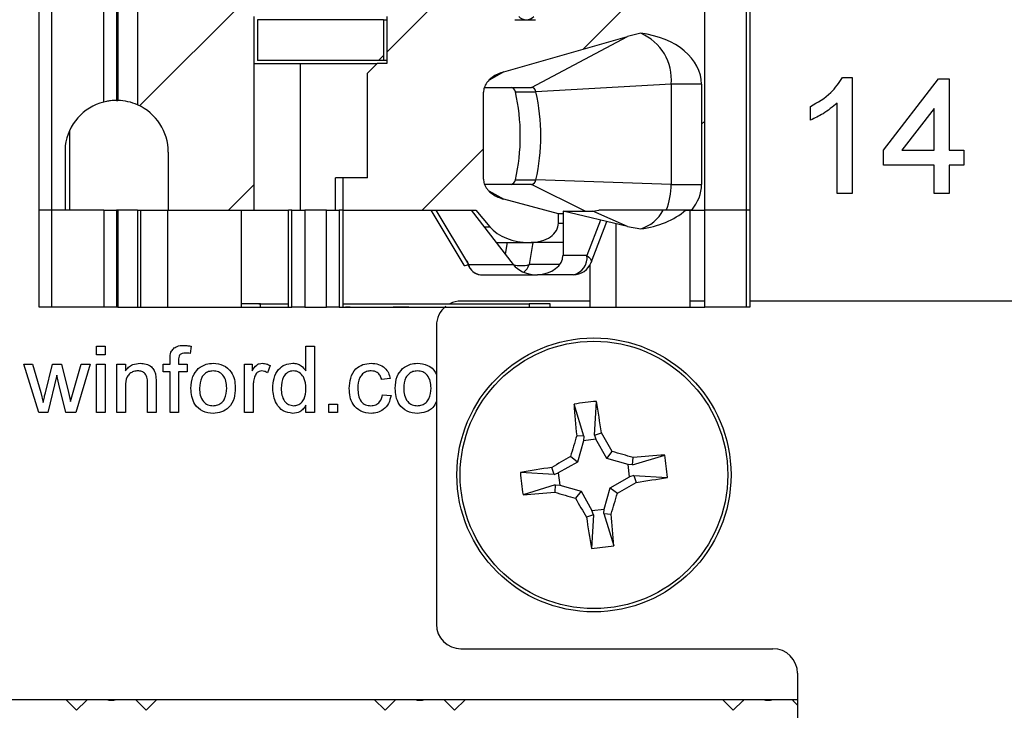
# Model space of a CAD drawing. Units: inches. Extents: x 0.1 to 16.9, y 0.1 to 10.9.
# Drawn here: x 12.5 to 13.4, y 5 to 5.6 of the extents above; entities that cross this region are included whole.
import ezdxf

# ---------------------------------------------------------------- set-up
doc = ezdxf.new("R2010")
doc.units = ezdxf.units.IN
doc.header["$MEASUREMENT"] = 0

msp = doc.modelspace()

# ---------------------------------------------------------------- hatches: boundary and pattern name
at = {"linetype": 'Continuous', "lineweight": 18}
h = msp.add_hatch(dxfattribs=at)
h.set_pattern_fill('ANSI31', style=0)
edge = h.paths.add_edge_path(flags=0)
edge.add_line((12.64288, 5.50327), (12.64288, 5.45012))
edge.add_line((12.64288, 5.45012), (12.72143, 5.45012))
edge.add_line((12.72143, 5.45012), (12.72143, 5.62729))
edge.add_line((12.72143, 5.62729), (12.75267, 5.62729))
edge.add_line((12.75267, 5.62729), (12.75267, 5.65681))
edge.add_line((12.75267, 5.65681), (12.61483, 5.65681))
edge.add_line((12.61483, 5.65681), (12.61483, 5.54644))
edge.add_arc((12.59564, 5.50327), 0.04724, 0, 66.03886, ccw=False)
h = msp.add_hatch(dxfattribs=at)
h.set_pattern_fill('ANSI31', style=0)
edge = h.paths.add_edge_path(flags=0)
edge.add_line((12.80239, 5.47965), (12.80239, 5.45012))
edge.add_line((12.80239, 5.45012), (12.92386, 5.45012))
edge.add_line((12.92386, 5.45012), (12.93675, 5.43493))
edge.add_ellipse((12.97256, 5.45012), major_axis=(0.04176, 0), ratio=0.707107, start_angle=210.96376, end_angle=270)
edge.add_line((12.97256, 5.42059), (12.97433, 5.42059))
edge.add_ellipse((12.97433, 5.43831), major_axis=(-0.02505, 0), ratio=0.707107, start_angle=90, end_angle=180)
edge.add_line((12.99939, 5.43831), (12.99939, 5.44675))
edge.add_line((12.99939, 5.44675), (12.94939, 5.46021))
edge.add_spline(control_points=[(12.94939, 5.46021), (12.94757, 5.46071), (12.94577, 5.46134), (12.94405, 5.46211), (12.94238, 5.46287), (12.94077, 5.46376), (12.93926, 5.46481), (12.93812, 5.4656), (12.93704, 5.46649), (12.93605, 5.46746), (12.9354, 5.4681), (12.93479, 5.46878), (12.93424, 5.4695), (12.93314, 5.47092), (12.93223, 5.47253), (12.93164, 5.47423), (12.93117, 5.47562), (12.9309, 5.47711), (12.9309, 5.47858)], knot_values=[0, 0, 0, 0, 0.000096, 0.000096, 0.000096, 0.000189, 0.000189, 0.000189, 0.00026, 0.00026, 0.00026, 0.000306, 0.000306, 0.000306, 0.000398, 0.000398, 0.000398, 0.000473, 0.000473, 0.000473, 0.000473], weights=[1, 1, 1, 1, 1, 1, 1, 1, 1, 1, 1, 1, 1, 1, 1, 1, 1, 1, 1], degree=3, periodic=0)
edge.add_line((12.9309, 5.47858), (12.9309, 5.55802))
edge.add_spline(control_points=[(12.9309, 5.55802), (12.9309, 5.5594), (12.93113, 5.5608), (12.93155, 5.56211), (12.93209, 5.56381), (12.93296, 5.56543), (12.93402, 5.56687), (12.93534, 5.56867), (12.93699, 5.57025), (12.93878, 5.57158), (12.94192, 5.57393), (12.94562, 5.57562), (12.94939, 5.5767)], knot_values=[0, 0, 0, 0, 0.00007, 0.00007, 0.00007, 0.000161, 0.000161, 0.000161, 0.000275, 0.000275, 0.000275, 0.000477, 0.000477, 0.000477, 0.000477], weights=[1, 1, 1, 1, 1, 1, 1, 1, 1, 1, 1, 1, 1], degree=3, periodic=0)
edge.add_line((12.94939, 5.5767), (13.06245, 5.60906))
edge.add_spline(control_points=[(13.06245, 5.60906), (13.06643, 5.6102), (13.07048, 5.61113), (13.07455, 5.61185)], knot_values=[0, 0, 0, 0, 0.00021, 0.00021, 0.00021, 0.00021], weights=[1, 1, 1, 1], degree=3, periodic=0)
edge.add_ellipse((13.06334, 5.56528), major_axis=(-0.06681, 0), ratio=0.707107, start_angle=180, end_angle=260.3345, ccw=False)
edge.add_line((13.13015, 5.56528), (13.13015, 5.47374))
edge.add_ellipse((13.06334, 5.47374), major_axis=(0.06681, 0), ratio=0.707107, start_angle=330, end_angle=360, ccw=False)
edge.add_line((13.1212, 5.45012), (13.13302, 5.45012))
edge.add_line((13.13302, 5.45012), (13.13302, 5.65681))
edge.add_line((13.13302, 5.65681), (13.11549, 5.65681))
edge.add_ellipse((13.06334, 5.68634), major_axis=(0.06681, 0), ratio=0.707107, start_angle=279.6655, end_angle=321.31781, ccw=False)
edge.add_spline(control_points=[(13.07455, 5.63977), (13.07049, 5.64029), (13.06644, 5.64101), (13.06245, 5.64195)], knot_values=[0, 0, 0, 0, 0.000208, 0.000208, 0.000208, 0.000208], weights=[1, 1, 1, 1], degree=3, periodic=0)
edge.add_line((13.06245, 5.64195), (13.00357, 5.65583))
edge.add_line((13.00357, 5.65583), (13.00357, 5.64205))
edge.add_ellipse((12.97851, 5.64205), major_axis=(0.02505, 0), ratio=0.707107, start_angle=270, end_angle=360, ccw=False)
edge.add_line((12.97851, 5.62433), (12.95962, 5.62433))
edge.add_ellipse((12.95962, 5.64205), major_axis=(0.02505, 0), ratio=0.707107, start_angle=208.61046, end_angle=270, ccw=False)
edge.add_line((12.93762, 5.63357), (12.91969, 5.65681))
edge.add_line((12.91969, 5.65681), (12.80239, 5.65681))
edge.add_line((12.80239, 5.65681), (12.80239, 5.62729))
edge.add_line((12.80239, 5.62729), (12.84249, 5.62729))
edge.add_line((12.84249, 5.62729), (12.84249, 5.58418))
edge.add_line((12.84249, 5.58418), (12.83363, 5.58418))
edge.add_line((12.83363, 5.58418), (12.82477, 5.57532))
edge.add_line((12.82477, 5.57532), (12.82477, 5.47965))
edge.add_line((12.82477, 5.47965), (12.80239, 5.47965))
h = msp.add_hatch(dxfattribs=at)
h.set_pattern_fill('ANSI31', style=0)
h.paths.add_polyline_path([(12.83954, 5.62433), (12.72438, 5.62433), (12.72438, 5.58713), (12.83954, 5.58713)], flags=0)

# ---------------------------------------------------------------- linework, layer by layer
at = {"color": 7, "linetype": 'Continuous', "lineweight": 25}
for p, q in [((12.52477, 5.45012), (12.52477, 5.65681)), ((12.53659, 5.45012), (12.53659, 5.65681)), ((12.58383, 5.54901), (12.58383, 5.65681)), ((12.59564, 5.65681), (12.59564, 5.55051)), ((12.59684, 5.65681), (12.59684, 5.5505)), ((12.61483, 5.65681), (12.61483, 5.54644)), ((13.13302, 5.45012), (13.13302, 5.65681)), ((13.17092, 5.65681), (13.17092, 5.45012)), ((13.17438, 5.65681), (13.17438, 5.45012)), ((12.72143, 5.45012), (12.72143, 5.62729)), ((12.72438, 5.62433), (12.72438, 5.58713)), ((12.83954, 5.62433), (12.72438, 5.62433)), ((12.83954, 5.62433), (12.83954, 5.58713)), ((12.83954, 5.62433), (12.84249, 5.62433)), ((12.84249, 5.62729), (12.84249, 5.58418)), ((12.95962, 5.62433), (12.97851, 5.62433)), ((12.94939, 5.5767), (13.06245, 5.60906)), ((12.97486, 5.56233), (13.06245, 5.60906)), ((13.07455, 5.61185), (13.06245, 5.60906)), ((12.72143, 5.58418), (12.76344, 5.58418)), ((12.83954, 5.58713), (12.72438, 5.58713)), ((12.76344, 5.58418), (12.76344, 5.45012)), ((12.76344, 5.58418), (12.83363, 5.58418)), ((12.82477, 5.57532), (12.83363, 5.58418)), ((12.84249, 5.58418), (12.83363, 5.58418)), ((12.84249, 5.58713), (12.83954, 5.58713)), ((12.82477, 5.47965), (12.82477, 5.57532)), ((13.25906, 5.57157), (13.26783, 5.57157)), ((13.26783, 5.57157), (13.26783, 5.4654)), ((13.29641, 5.50487), (13.34677, 5.5702)), ((13.34677, 5.5702), (13.3563, 5.5702)), ((13.3563, 5.5702), (13.3563, 5.50487)), ((12.93166, 5.56233), (12.97486, 5.56233)), ((13.10235, 5.56528), (12.97883, 5.55825)), ((13.13015, 5.56528), (13.10235, 5.56528)), ((13.10235, 5.56528), (13.10235, 5.47374)), ((13.13015, 5.56528), (13.13015, 5.47374)), ((12.9309, 5.47858), (12.9309, 5.55802)), ((12.96004, 5.55825), (12.97883, 5.55825)), ((13.22971, 5.53247), (13.22971, 5.54502)), ((13.25421, 5.4654), (13.25421, 5.54813)), ((13.34269, 5.54311), (13.31321, 5.50487)), ((13.34269, 5.50487), (13.34269, 5.54311)), ((12.5529, 5.45012), (12.5529, 5.5234)), ((12.54877, 5.50917), (12.54877, 5.45012)), ((12.64288, 5.50327), (12.64288, 5.45012)), ((13.29641, 5.49126), (13.29641, 5.50487)), ((13.31321, 5.50487), (13.34269, 5.50487)), ((13.3563, 5.50487), (13.36991, 5.50487)), ((13.36991, 5.50487), (13.36991, 5.49126)), ((13.34269, 5.49126), (13.29641, 5.49126)), ((13.34269, 5.4654), (13.34269, 5.49126)), ((13.36991, 5.49126), (13.3563, 5.49126)), ((13.3563, 5.49126), (13.3563, 5.4654)), ((12.79559, 5.45012), (12.79559, 5.47965)), ((12.80239, 5.47965), (12.79559, 5.47965)), ((12.80239, 5.47965), (12.80239, 5.45012)), ((12.82477, 5.47965), (12.80239, 5.47965)), ((12.97486, 5.47374), (12.93191, 5.47374)), ((12.96004, 5.47782), (12.97883, 5.47782)), ((13.10235, 5.47374), (12.97883, 5.47782)), ((13.10235, 5.47374), (13.13015, 5.47374)), ((13.26783, 5.4654), (13.25421, 5.4654)), ((13.3563, 5.4654), (13.34269, 5.4654)), ((12.99939, 5.44675), (12.94939, 5.46021)), ((12.53659, 5.45012), (12.52477, 5.45012)), ((12.52477, 5.36154), (12.52477, 5.45012)), ((12.58383, 5.45012), (12.53659, 5.45012)), ((12.53659, 5.36154), (12.53659, 5.45012)), ((12.54877, 5.45012), (12.53659, 5.45012)), ((12.58383, 5.45012), (12.59564, 5.45012)), ((12.58383, 5.45012), (12.58383, 5.36154)), ((12.59684, 5.45012), (12.59564, 5.45012)), ((12.59564, 5.45012), (12.59564, 5.36154)), ((12.59684, 5.45012), (12.59684, 5.36154)), ((12.61483, 5.45012), (12.59684, 5.45012)), ((12.61483, 5.45012), (12.61483, 5.36154)), ((12.61483, 5.45012), (12.75267, 5.45012)), ((12.61779, 5.36154), (12.61779, 5.45012)), ((12.642, 5.45012), (12.642, 5.36154)), ((12.64288, 5.45012), (12.72143, 5.45012)), ((12.70991, 5.36154), (12.70991, 5.45012)), ((12.75592, 5.45012), (12.75267, 5.45012)), ((12.75267, 5.36154), (12.75267, 5.45012)), ((12.75592, 5.45012), (12.76768, 5.45012)), ((12.75592, 5.36154), (12.75592, 5.45012)), ((12.78738, 5.45012), (12.76768, 5.45012)), ((12.76768, 5.45012), (12.76768, 5.36154)), ((12.78738, 5.45012), (12.79914, 5.45012)), ((12.78738, 5.36154), (12.78738, 5.45012)), ((12.80239, 5.45012), (12.79914, 5.45012)), ((12.79914, 5.45012), (12.79914, 5.36154)), ((12.80239, 5.45012), (12.91969, 5.45012)), ((12.80239, 5.45012), (12.80239, 5.36154)), ((12.80239, 5.45012), (12.92386, 5.45012)), ((12.88273, 5.45012), (12.91288, 5.39969)), ((12.8873, 5.45012), (12.91709, 5.4003)), ((12.91969, 5.45012), (12.95812, 5.4003)), ((12.92386, 5.45012), (12.93675, 5.43493)), ((13.00357, 5.44675), (12.99939, 5.44675)), ((12.99939, 5.43831), (12.99939, 5.44675)), ((13.00357, 5.44914), (13.03086, 5.44914)), ((13.06245, 5.43526), (13.00357, 5.44914)), ((13.00357, 5.44914), (13.00357, 5.40878)), ((13.03086, 5.44914), (13.03629, 5.45012)), ((13.06245, 5.43526), (13.03086, 5.44914)), ((13.11549, 5.45012), (13.09502, 5.45012)), ((13.11549, 5.45012), (13.13302, 5.45012)), ((13.1212, 5.45012), (13.11549, 5.45012)), ((13.11975, 5.36154), (13.11975, 5.45012)), ((13.1212, 5.45012), (13.13302, 5.45012)), ((13.17092, 5.45012), (13.13302, 5.45012)), ((13.13302, 5.36154), (13.13302, 5.45012)), ((13.17438, 5.45012), (13.17092, 5.45012)), ((13.17092, 5.45012), (13.17092, 5.36154)), ((13.17438, 5.45012), (13.17438, 5.36154)), ((13.02937, 5.40241), (13.04374, 5.43967)), ((13.05184, 5.43776), (13.05184, 5.36154)), ((13.06245, 5.43526), (13.07455, 5.43307)), ((12.94247, 5.42059), (12.97256, 5.42059)), ((12.97256, 5.42059), (12.97433, 5.42059)), ((13.00357, 5.42059), (12.97433, 5.42059)), ((13.02537, 5.40878), (13.00357, 5.40878)), ((12.91709, 5.4003), (12.95812, 5.4003)), ((13.02822, 5.39998), (13.02822, 5.36154)), ((12.92808, 5.39107), (12.97845, 5.39107)), ((12.97851, 5.3911), (12.98012, 5.3911)), ((13.01284, 5.39107), (12.98018, 5.39107)), ((12.72712, 5.36449), (12.70991, 5.36449)), ((12.72712, 5.36449), (12.75267, 5.36449)), ((12.72712, 5.36154), (12.72712, 5.36449)), ((12.73859, 5.36486), (12.73859, 5.36449)), ((12.80239, 5.36449), (12.97279, 5.36449)), ((12.84834, 5.36486), (12.84834, 5.36449)), ((13.02822, 5.36699), (12.91034, 5.36699)), ((12.93347, 5.36486), (12.93347, 5.36449)), ((12.94463, 5.36486), (12.94463, 5.36449)), ((12.99169, 5.36449), (12.97279, 5.36449)), ((12.97279, 5.36449), (12.97279, 5.36154)), ((12.99169, 5.36154), (12.99169, 5.36449)), ((13.13302, 5.36699), (13.11975, 5.36699)), ((13.90331, 5.36699), (13.17438, 5.36699)), ((12.53659, 5.36154), (12.52477, 5.36154)), ((12.58383, 5.36154), (12.53659, 5.36154)), ((12.59564, 5.36154), (12.58383, 5.36154)), ((12.59684, 5.36154), (12.59564, 5.36154)), ((12.59684, 5.36154), (12.61483, 5.36154)), ((12.61483, 5.36154), (12.75267, 5.36154)), ((12.73859, 5.36154), (12.73859, 5.36117)), ((12.75267, 5.36154), (12.75592, 5.36154)), ((12.76768, 5.36154), (12.75592, 5.36154)), ((12.75674, 5.36117), (12.75674, 5.36154)), ((12.76768, 5.36154), (12.78738, 5.36154)), ((12.77214, 5.36117), (12.77214, 5.36154)), ((12.7828, 5.36154), (12.7828, 5.36117)), ((12.79914, 5.36154), (12.78738, 5.36154)), ((12.79396, 5.36154), (12.79396, 5.36117)), ((12.79914, 5.36154), (12.80239, 5.36154)), ((12.80239, 5.36154), (13.13302, 5.36154)), ((12.84834, 5.36154), (12.84834, 5.36117)), ((12.93347, 5.36154), (12.93347, 5.36117)), ((12.94463, 5.36154), (12.94463, 5.36117)), ((13.17092, 5.36154), (13.13302, 5.36154)), ((13.17438, 5.36154), (13.17092, 5.36154)), ((12.88787, 5.34452), (12.88787, 5.07155)), ((12.57728, 5.31792), (12.57728, 5.3257)), ((12.57728, 5.3257), (12.58506, 5.3257)), ((12.58506, 5.31792), (12.57728, 5.31792)), ((12.58506, 5.3257), (12.58506, 5.31792)), ((12.66386, 5.32571), (12.66276, 5.31909)), ((12.76862, 5.30329), (12.76862, 5.3257)), ((12.76862, 5.3257), (12.7764, 5.3257)), ((12.7764, 5.3257), (12.7764, 5.26503)), ((12.52462, 5.26503), (12.51078, 5.30937)), ((12.51078, 5.30937), (12.51887, 5.30937)), ((12.51887, 5.30937), (12.52629, 5.28353)), ((12.53058, 5.28314), (12.53714, 5.30937)), ((12.53714, 5.30937), (12.54519, 5.30937)), ((12.54519, 5.30937), (12.55171, 5.28329)), ((12.55587, 5.28359), (12.56333, 5.30937)), ((12.57145, 5.30937), (12.55831, 5.26503)), ((12.56333, 5.30937), (12.57145, 5.30937)), ((12.57728, 5.26503), (12.57728, 5.30937)), ((12.57728, 5.30937), (12.58506, 5.30937)), ((12.58506, 5.30937), (12.58506, 5.26503)), ((12.59595, 5.26503), (12.59595, 5.30937)), ((12.59595, 5.30937), (12.60373, 5.30937)), ((12.60373, 5.30937), (12.60373, 5.30318)), ((12.63825, 5.30237), (12.63825, 5.30937)), ((12.63825, 5.30937), (12.64448, 5.30937)), ((12.64448, 5.30937), (12.64448, 5.31388)), ((12.65226, 5.31312), (12.65226, 5.30937)), ((12.65226, 5.30937), (12.66003, 5.30937)), ((12.66003, 5.30937), (12.66003, 5.30237)), ((12.71262, 5.26503), (12.71262, 5.30937)), ((12.71262, 5.30937), (12.71962, 5.30937)), ((12.71962, 5.30937), (12.71962, 5.30318)), ((12.64448, 5.30237), (12.63825, 5.30237)), ((12.64448, 5.26503), (12.64448, 5.30237)), ((12.66003, 5.30237), (12.65226, 5.30237)), ((12.65226, 5.30237), (12.65226, 5.26503)), ((12.73595, 5.30807), (12.73352, 5.30132)), ((12.54111, 5.29914), (12.53295, 5.26503)), ((12.54294, 5.29113), (12.54111, 5.29914)), ((12.54927, 5.26503), (12.54294, 5.29113)), ((12.62395, 5.26503), (12.62395, 5.2915)), ((12.63173, 5.29216), (12.63173, 5.26503)), ((12.84563, 5.29615), (12.83785, 5.29537)), ((12.52629, 5.28353), (12.52852, 5.27426)), ((12.55171, 5.28329), (12.55356, 5.27518)), ((12.55356, 5.27518), (12.55587, 5.28359)), ((12.60373, 5.28881), (12.60373, 5.26503)), ((12.7204, 5.28859), (12.7204, 5.26503)), ((12.78962, 5.26503), (12.78962, 5.27281)), ((12.78962, 5.27281), (12.7974, 5.27281)), ((12.7974, 5.27281), (12.7974, 5.26503)), ((12.83863, 5.28137), (12.8464, 5.28059)), ((13.02274, 5.24336), (13.01364, 5.27278)), ((13.03227, 5.24451), (13.03412, 5.27525)), ((12.53295, 5.26503), (12.52462, 5.26503)), ((12.55831, 5.26503), (12.54927, 5.26503)), ((12.58506, 5.26503), (12.57728, 5.26503)), ((12.60373, 5.26503), (12.59595, 5.26503)), ((12.63173, 5.26503), (12.62395, 5.26503)), ((12.65226, 5.26503), (12.64448, 5.26503)), ((12.7204, 5.26503), (12.71262, 5.26503)), ((12.76862, 5.26503), (12.76862, 5.27173)), ((12.7764, 5.26503), (12.76862, 5.26503)), ((12.7974, 5.26503), (12.78962, 5.26503)), ((13.03227, 5.24451), (13.03865, 5.2466)), ((13.02274, 5.24336), (13.01605, 5.24388)), ((13.02236, 5.23932), (13.01688, 5.21976)), ((13.02274, 5.24336), (13.02236, 5.23932)), ((13.0336, 5.24067), (13.02236, 5.23932)), ((13.03227, 5.24451), (13.0336, 5.24067)), ((13.04356, 5.22298), (13.0336, 5.24067)), ((13.04356, 5.22298), (13.04862, 5.22942)), ((13.01688, 5.21976), (12.99919, 5.20981)), ((13.01688, 5.21976), (13.01044, 5.22483)), ((13.06311, 5.21751), (13.04356, 5.22298)), ((13.06716, 5.21712), (13.09658, 5.22622)), ((13.06716, 5.21712), (13.06767, 5.22381)), ((12.99535, 5.20848), (12.96461, 5.21033)), ((12.99535, 5.20848), (12.99326, 5.21485)), ((12.99535, 5.20848), (12.99919, 5.20981)), ((12.99919, 5.20981), (13.00054, 5.19856)), ((13.06716, 5.21712), (13.06311, 5.21751)), ((13.06447, 5.20626), (13.06311, 5.21751)), ((13.04677, 5.1963), (13.06447, 5.20626)), ((13.06831, 5.20759), (13.06447, 5.20626)), ((13.06831, 5.20759), (13.07039, 5.20122)), ((13.06831, 5.20759), (13.09904, 5.20574)), ((12.9965, 5.19894), (12.96708, 5.18984)), ((12.9965, 5.19894), (12.99599, 5.19226)), ((12.9965, 5.19894), (13.00054, 5.19856)), ((13.00054, 5.19856), (13.0201, 5.19309)), ((13.0201, 5.19309), (13.01504, 5.18664)), ((13.0201, 5.19309), (13.03005, 5.17539)), ((13.0413, 5.17675), (13.04677, 5.1963)), ((13.04677, 5.1963), (13.05322, 5.19124)), ((13.03005, 5.17539), (13.0413, 5.17675)), ((13.03138, 5.17156), (13.03005, 5.17539)), ((13.04092, 5.1727), (13.0413, 5.17675)), ((13.03138, 5.17156), (13.02501, 5.16947)), ((13.03138, 5.17156), (13.02953, 5.14082)), ((13.04092, 5.1727), (13.04761, 5.17219)), ((13.04092, 5.1727), (13.05002, 5.14328)), ((12.91034, 5.04908), (13.1954, 5.04908)), ((13.21787, 5.02661), (13.21787, 4.80605)), ((12.25933, 5.00253), (13.21787, 5.00253))]:
    msp.add_line(p, q, dxfattribs=at)
at = {"color": 8, "linetype": 'Continuous', "lineweight": 25}
for p, q in [((12.94939, 5.5767), (12.93604, 5.56887)), ((13.02386, 5.44914), (12.97486, 5.47374)), ((12.93585, 5.46769), (12.94939, 5.46021)), ((12.93141, 5.43493), (12.93675, 5.43493)), ((12.99939, 5.43831), (13.00357, 5.43831)), ((13.03782, 5.44106), (13.02537, 5.40878)), ((12.95255, 5.42059), (12.9507, 5.40992)), ((12.97613, 5.42059), (12.97261, 5.4003)), ((13.00051, 5.4003), (12.97261, 5.4003)), ((12.55911, 4.99274), (12.54932, 5.00253)), ((12.63253, 5.00253), (12.62274, 4.99274)), ((12.84091, 4.99274), (12.83112, 5.00253)), ((12.91433, 5.00253), (12.90454, 4.99274)), ((13.15911, 4.99274), (13.14932, 5.00253))]:
    msp.add_line(p, q, dxfattribs=at)
at = {"color": 8, "linetype": 'Continuous', "lineweight": 25, "flags": 128}
for points in [[(13.02537, 5.40878), (13.02727, 5.40713), (13.02862, 5.40554), (13.02937, 5.40407), (13.02948, 5.40278), (13.02937, 5.40241)], [(12.91288, 5.39969), (12.91322, 5.39947), (12.91407, 5.39945), (12.91538, 5.39973), (12.91709, 5.4003)], [(12.55911, 4.99274), (12.56218, 4.99581), (12.56514, 4.99877), (12.56786, 5.0015), (12.5689, 5.00253)], [(12.62274, 4.99274), (12.61967, 4.99581), (12.61672, 4.99877), (12.61399, 5.0015), (12.61295, 5.00253)], [(12.8507, 5.00253), (12.84967, 5.0015), (12.84694, 4.99877), (12.84398, 4.99581), (12.84091, 4.99274)], [(12.89475, 5.00253), (12.89579, 5.0015), (12.89852, 4.99877), (12.90147, 4.99581), (12.90454, 4.99274)], [(13.1689, 5.00253), (13.16786, 5.0015), (13.16514, 4.99877), (13.16218, 4.99581), (13.15911, 4.99274)], [(13.21295, 5.00253), (13.21399, 5.0015), (13.21672, 4.99877), (13.21787, 4.99761)]]:
    msp.add_lwpolyline(points, dxfattribs=at)
at = {"color": 7, "linetype": 'Continuous', "lineweight": 25}
for radius in [0.12525, 0.12226]:
    msp.add_circle((13.03183, 5.20803), radius, dxfattribs=at)
at = {"color": 8, "linetype": 'Continuous', "lineweight": 25}
for centre, radius, start, end in [((12.97024, 5.63455), 0.01022, 225.29787, 268.51469), ((12.96971, 5.63455), 0.01022, 271.48789, 314.69955), ((12.96541, 5.42933), 0.02991, 255.85804, 283.93347), ((12.9576, 5.4056), 0.01592, 309.75889, 340.54391)]:
    msp.add_arc(centre, radius, start, end, dxfattribs=at)
at = {"color": 7, "linetype": 'Continuous', "lineweight": 25}
for centre, radius, start, end in [((13.05714, 5.56987), 0.04545, 354.19781, 67.46443), ((12.95544, 5.55774), 0.00462, 6.25095, 82.23153), ((12.97423, 5.55774), 0.00462, 6.25112, 82.22977), ((12.78344, 5.51803), 0.18112, 347.17148, 12.82852), ((12.80224, 5.51803), 0.18111, 347.17121, 12.82879), ((12.59564, 5.50327), 0.04724, 104.47751, 172.8249), ((12.59564, 5.50327), 0.04724, 66.03886, 88.55018), ((12.59564, 5.50327), 0.04724, 0, 66.03886), ((12.95544, 5.47832), 0.00462, 277.76847, 353.74905), ((12.97423, 5.47832), 0.00462, 277.77023, 353.74888), ((13.03947, 5.47342), 0.06288, 338.25033, 0.29252), ((13.06509, 5.46525), 0.03354, 286.38804, 333.18396), ((13.00971, 5.40657), 0.01582, 281.42123, 8.04934), ((12.93005, 5.40494), 0.01402, 185.13079, 261.95417), ((12.92934, 5.40373), 0.01272, 195.63166, 264.34011), ((13.01284, 5.40878), 0.01772, 270, 338.90864), ((12.97932, 5.39997), 0.00891, 264.81018, 269.98114), ((12.97931, 5.39997), 0.00891, 270.01886, 275.18982), ((13.06139, 4.96256), 0.31388, 94.9833, 98.7505), ((14.27673, 5.36357), 1.26635, 184.11099, 185.42351), ((11.78553, 5.06354), 1.26641, 8.31097, 9.62341), ((11.77399, 4.50059), 1.46829, 29.76095, 30.53592), ((14.42126, 4.81957), 1.46787, 163.19835, 163.97353), ((12.64187, 3.81347), 1.47321, 73.20024, 73.97261), ((13.74035, 3.94833), 1.47045, 119.7612, 120.53503), ((13.18744, 3.96216), 1.26732, 94.1113, 95.4228), ((12.78611, 5.17844), 0.31412, 4.9851, 8.74939), ((13.17703, 3.95723), 1.27098, 98.31312, 99.62084), ((13.27754, 5.23762), 0.31411, 184.98487, 188.74932), ((12.32331, 6.46774), 1.47045, 299.7612, 300.53503), ((12.88725, 6.4548), 1.26689, 278.31186, 279.62381), ((12.8761, 6.45509), 1.26852, 274.11278, 275.42305), ((13.41864, 6.5918), 1.46197, 253.19605, 253.97437), ((14.29244, 5.91709), 1.4715, 209.7618, 210.53507), ((11.6424, 5.59649), 1.46787, 343.19835, 343.97353), ((14.27858, 5.3526), 1.26687, 188.31121, 189.62318), ((11.78711, 5.05252), 1.26616, 4.1109, 5.4236), ((13.00227, 5.45351), 0.31388, 274.9833, 278.7505)]:
    msp.add_arc(centre, radius, start, end, dxfattribs=at)
for centre, major_axis, ratio, start_param, end_param in [((13.06334, 5.56528), (-0.06681, 0), 0.707107, 3.141593, 4.543694), ((13.06334, 5.47374), (0.06681, 0), 0.707107, 5.759587, 6.283185), ((13.06334, 5.47965), (0.06681, 0), 0.707107, 4.881084, 5.608054), ((12.97256, 5.45012), (0.04176, 0), 0.707107, 3.682012, 4.712389), ((12.97433, 5.43831), (-0.02505, 0), 0.707107, 1.570796, 3.141593), ((12.97851, 5.40878), (-0.02505, 0), 0.707107, 1.634933, 3.141593), ((12.98012, 5.40878), (-0.02505, 0), 0.707107, 0.499347, 1.50666), ((12.9104, 5.34446), (0.01595, -0.01595), 0.997265, 2.357564, 2.832946), ((12.9104, 5.34446), (0.01595, -0.01595), 0.997265, 3.022143, 3.925621), ((12.9104, 5.07161), (0.01595, 0.01595), 0.997265, 2.357564, 3.925621), ((13.19534, 5.02655), (-0.01595, -0.01595), 0.997265, 2.357564, 3.925621)]:
    msp.add_ellipse(centre, major_axis=major_axis, ratio=ratio, start_param=start_param, end_param=end_param, dxfattribs=at)
at = {"color": 8, "linetype": 'Continuous', "lineweight": 25}
for centre in [(12.59093, 5.02458), (12.87273, 5.02458), (13.19093, 5.02458)]:
    msp.add_ellipse(centre, major_axis=(0, 0.02252), ratio=0.999087, start_param=2.935777, end_param=3.347408, dxfattribs=at)
at = {"color": 7, "linetype": 'Continuous', "lineweight": 25}
for points, knots in [([(12.94939, 5.5767), (12.94567, 5.57529), (12.93982, 5.57308), (12.93407, 5.56741), (12.93135, 5.56258), (12.93104, 5.55941), (12.9309, 5.55802)], [0, 0, 0, 0, 0.421224, 0.660646, 0.852017, 1, 1, 1, 1]), ([(13.22971, 5.54502), (13.23633, 5.54877), (13.24814, 5.55546), (13.25573, 5.56665), (13.25906, 5.57157)], [0, 0, 0, 0, 0.560429, 1, 1, 1, 1]), ([(12.59564, 5.55051), (12.59551, 5.55052), (12.59525, 5.55052), (12.59322, 5.55048), (12.59024, 5.55024), (12.58692, 5.54975), (12.58474, 5.54923), (12.58383, 5.54901)], [0, 0, 0, 0, 0.213208, 0.426427, 0.639053, 0.849403, 1, 1, 1, 1]), ([(12.59564, 5.55051), (12.59576, 5.55052), (12.59591, 5.55052), (12.59665, 5.5505), (12.59684, 5.5505)], [0, 0, 0, 0, 0.742397, 1, 1, 1, 1]), ([(13.25421, 5.54813), (13.25, 5.54463), (13.24248, 5.53838), (13.23362, 5.53428), (13.22971, 5.53247)], [0, 0, 0, 0, 0.55971, 1, 1, 1, 1]), ([(12.9309, 5.47858), (12.93106, 5.4771), (12.93139, 5.47382), (12.93361, 5.47012), (12.93633, 5.46706), (12.93955, 5.46444), (12.94403, 5.46191), (12.94759, 5.46078), (12.94939, 5.46021)], [0, 0, 0, 0, 0.158456, 0.351919, 0.449817, 0.599338, 0.796535, 1, 1, 1, 1]), ([(13.09502, 5.45012), (13.08569, 5.45012), (13.06841, 5.45012), (13.04849, 5.45012), (13.03822, 5.45012), (13.03629, 5.45012)], [0, 0, 0, 0, 0.488232, 0.904098, 1, 1, 1, 1]), ([(13.09788, 5.45012), (13.09158, 5.45012), (13.07869, 5.45012), (13.0607, 5.45012), (13.04867, 5.45012), (13.04352, 5.45012)], [0, 0, 0, 0, 0.353562, 0.723163, 1, 1, 1, 1]), ([(12.72576, 5.36449), (12.72581, 5.36449), (12.7259, 5.36449), (12.72649, 5.36449), (12.72676, 5.36449)], [0, 0, 0, 0, 0.542813, 1, 1, 1, 1]), ([(12.80922, 5.36154), (12.80903, 5.36154), (12.80863, 5.36154), (12.80667, 5.36154), (12.80515, 5.36154), (12.80489, 5.36154)], [0, 0, 0, 0, 0.455262, 0.909294, 1, 1, 1, 1]), ([(12.86263, 5.36154), (12.86076, 5.36154), (12.85701, 5.36154), (12.85229, 5.36154), (12.84899, 5.36154), (12.84856, 5.36154), (12.84834, 5.36154)], [0, 0, 0, 0, 0.249106, 0.498736, 0.749107, 1, 1, 1, 1]), ([(12.6453, 5.32022), (12.64597, 5.32137), (12.64729, 5.32366), (12.65148, 5.32618), (12.65489, 5.32636), (12.65697, 5.32648)], [0, 0, 0, 0, 0.2795151, 0.5596634, 1, 1, 1, 1]), ([(12.65697, 5.32648), (12.65827, 5.32643), (12.66058, 5.32633), (12.66286, 5.3259), (12.66386, 5.32571)], [0, 0, 0, 0, 0.559939, 1, 1, 1, 1]), ([(12.64448, 5.31388), (12.64448, 5.31508), (12.64449, 5.31724), (12.64506, 5.31931), (12.6453, 5.32022)], [0, 0, 0, 0, 0.560331, 1, 1, 1, 1]), ([(12.6584, 5.31948), (12.65744, 5.31945), (12.65552, 5.3194), (12.65298, 5.3179), (12.65234, 5.31539), (12.65228, 5.31388), (12.65226, 5.31312)], [0, 0, 0, 0, 0.281455, 0.55769, 0.778525, 1, 1, 1, 1]), ([(12.66276, 5.31909), (12.66195, 5.31921), (12.6605, 5.31943), (12.65905, 5.31946), (12.6584, 5.31948)], [0, 0, 0, 0, 0.559926, 1, 1, 1, 1]), ([(12.60373, 5.30318), (12.60464, 5.30435), (12.60646, 5.3067), (12.61106, 5.30958), (12.61489, 5.30993), (12.61723, 5.31015)], [0, 0, 0, 0, 0.280549, 0.560817, 1, 1, 1, 1]), ([(12.61723, 5.31015), (12.61904, 5.31), (12.62266, 5.3097), (12.62732, 5.30737), (12.63024, 5.30358), (12.63096, 5.30081), (12.63133, 5.29943)], [0, 0, 0, 0, 0.280267, 0.560039, 0.779612, 1, 1, 1, 1]), ([(12.67029, 5.30527), (12.67259, 5.30687), (12.6767, 5.30972), (12.68167, 5.31002), (12.68387, 5.31015)], [0, 0, 0, 0, 0.559028, 1, 1, 1, 1]), ([(12.68387, 5.31015), (12.68705, 5.3098), (12.69343, 5.3091), (12.70035, 5.30288), (12.70367, 5.29531), (12.70393, 5.29032), (12.70406, 5.28782)], [0, 0, 0, 0, 0.279584, 0.558637, 0.77901, 1, 1, 1, 1]), ([(12.71962, 5.30318), (12.72078, 5.30516), (12.7224, 5.30792), (12.72602, 5.30991), (12.72779, 5.31007), (12.72867, 5.31015)], [0, 0, 0, 0, 0.559708, 0.779743, 1, 1, 1, 1]), ([(12.72867, 5.31015), (12.73011, 5.31001), (12.73267, 5.30976), (12.73495, 5.30859), (12.73595, 5.30807)], [0, 0, 0, 0, 0.559561, 1, 1, 1, 1]), ([(12.73829, 5.28716), (12.7385, 5.29025), (12.73891, 5.29641), (12.74275, 5.30439), (12.74936, 5.30933), (12.75421, 5.30988), (12.75664, 5.31015)], [0, 0, 0, 0, 0.280964, 0.560492, 0.780138, 1, 1, 1, 1]), ([(12.75664, 5.31015), (12.75799, 5.31005), (12.76068, 5.30985), (12.76512, 5.30768), (12.76729, 5.30495), (12.76862, 5.30329)], [0, 0, 0, 0, 0.280521, 0.560862, 1, 1, 1, 1]), ([(12.80829, 5.28703), (12.80849, 5.29025), (12.80888, 5.29668), (12.81326, 5.30496), (12.8206, 5.30941), (12.82565, 5.3099), (12.82819, 5.31015)], [0, 0, 0, 0, 0.280855, 0.559663, 0.779528, 1, 1, 1, 1]), ([(12.82819, 5.31015), (12.83049, 5.30999), (12.83508, 5.30968), (12.84076, 5.30626), (12.84429, 5.3014), (12.84518, 5.2979), (12.84563, 5.29615)], [0, 0, 0, 0, 0.280266, 0.559437, 0.779535, 1, 1, 1, 1]), ([(12.85696, 5.30527), (12.85926, 5.30687), (12.86338, 5.30972), (12.86835, 5.31002), (12.87054, 5.31015)], [0, 0, 0, 0, 0.559028, 1, 1, 1, 1]), ([(12.87054, 5.31015), (12.87368, 5.30978), (12.87996, 5.30904), (12.8861, 5.30422), (12.88757, 5.30054), (12.88787, 5.29979)], [0, 0, 0, 0, 0.443098, 0.885354, 1, 1, 1, 1]), ([(12.61507, 5.30315), (12.61377, 5.30303), (12.61117, 5.30281), (12.60764, 5.30096), (12.60392, 5.29648), (12.60381, 5.29197), (12.60373, 5.28881)], [0, 0, 0, 0, 0.187222, 0.374313, 0.5605, 1, 1, 1, 1]), ([(12.62395, 5.2915), (12.62394, 5.29307), (12.62392, 5.2962), (12.62232, 5.30049), (12.61877, 5.30283), (12.6163, 5.30304), (12.61507, 5.30315)], [0, 0, 0, 0, 0.281682, 0.559754, 0.77951, 1, 1, 1, 1]), ([(12.66362, 5.2872), (12.66379, 5.29101), (12.66411, 5.2978), (12.6684, 5.30299), (12.67029, 5.30527)], [0, 0, 0, 0, 0.5609516, 1, 1, 1, 1]), ([(12.68387, 5.30315), (12.68244, 5.30302), (12.67959, 5.30277), (12.67587, 5.30047), (12.67194, 5.29554), (12.67162, 5.29065), (12.6714, 5.28723)], [0, 0, 0, 0, 0.187099, 0.374004, 0.56108, 1, 1, 1, 1]), ([(12.69629, 5.28746), (12.69619, 5.28957), (12.696, 5.29378), (12.69328, 5.29916), (12.68884, 5.3026), (12.68552, 5.30296), (12.68387, 5.30315)], [0, 0, 0, 0, 0.2810653, 0.5602915, 0.7801739, 1, 1, 1, 1]), ([(12.72837, 5.30315), (12.72749, 5.30304), (12.72572, 5.30282), (12.72304, 5.30088), (12.72215, 5.29876), (12.7216, 5.29747)], [0, 0, 0, 0, 0.280377, 0.560845, 1, 1, 1, 1]), ([(12.73352, 5.30132), (12.73263, 5.30188), (12.73105, 5.30288), (12.72919, 5.30307), (12.72837, 5.30315)], [0, 0, 0, 0, 0.560185, 1, 1, 1, 1]), ([(12.75715, 5.30315), (12.75624, 5.30308), (12.75441, 5.30296), (12.75104, 5.30145), (12.74652, 5.29655), (12.74625, 5.29093), (12.74607, 5.28718)], [0, 0, 0, 0, 0.125747, 0.251381, 0.501058, 1, 1, 1, 1]), ([(12.76862, 5.28659), (12.76843, 5.29047), (12.76814, 5.2963), (12.76345, 5.30134), (12.75999, 5.30294), (12.7581, 5.30308), (12.75715, 5.30315)], [0, 0, 0, 0, 0.498968, 0.748687, 0.874279, 1, 1, 1, 1]), ([(12.82823, 5.30315), (12.82682, 5.30303), (12.82398, 5.3028), (12.82025, 5.30053), (12.81647, 5.29551), (12.81624, 5.29065), (12.81607, 5.28724)], [0, 0, 0, 0, 0.187073, 0.3739, 0.560724, 1, 1, 1, 1]), ([(12.83785, 5.29537), (12.83746, 5.29657), (12.83668, 5.29897), (12.83418, 5.30157), (12.8312, 5.30295), (12.82922, 5.30308), (12.82823, 5.30315)], [0, 0, 0, 0, 0.280239, 0.559496, 0.779656, 1, 1, 1, 1]), ([(12.85029, 5.2872), (12.85047, 5.29101), (12.85078, 5.2978), (12.85508, 5.30299), (12.85696, 5.30527)], [0, 0, 0, 0, 0.560952, 1, 1, 1, 1]), ([(12.87054, 5.30315), (12.86911, 5.30302), (12.86627, 5.30277), (12.86255, 5.30047), (12.85861, 5.29554), (12.85829, 5.29065), (12.85807, 5.28723)], [0, 0, 0, 0, 0.187099, 0.374004, 0.56108, 1, 1, 1, 1]), ([(12.88296, 5.28746), (12.88286, 5.28957), (12.88267, 5.29378), (12.87995, 5.29916), (12.87551, 5.3026), (12.8722, 5.30296), (12.87054, 5.30315)], [0, 0, 0, 0, 0.2810653, 0.5602915, 0.7801739, 1, 1, 1, 1]), ([(12.63133, 5.29943), (12.63147, 5.29807), (12.63173, 5.29566), (12.63173, 5.29323), (12.63173, 5.29216)], [0, 0, 0, 0, 0.559782, 1, 1, 1, 1]), ([(12.7216, 5.29747), (12.72121, 5.29583), (12.7205, 5.29291), (12.72043, 5.28991), (12.7204, 5.28859)], [0, 0, 0, 0, 0.559904, 1, 1, 1, 1]), ([(12.52852, 5.27426), (12.52891, 5.27592), (12.52959, 5.27888), (12.53028, 5.28184), (12.53058, 5.28314)], [0, 0, 0, 0, 0.560028, 1, 1, 1, 1]), ([(12.68387, 5.26426), (12.68061, 5.2646), (12.67411, 5.26528), (12.66706, 5.27173), (12.66399, 5.27957), (12.66374, 5.28466), (12.66362, 5.2872)], [0, 0, 0, 0, 0.279605, 0.558409, 0.778868, 1, 1, 1, 1]), ([(12.6714, 5.28723), (12.67149, 5.28509), (12.67167, 5.28082), (12.6743, 5.27528), (12.67882, 5.2718), (12.68218, 5.27144), (12.68387, 5.27126)], [0, 0, 0, 0, 0.281144, 0.560382, 0.780145, 1, 1, 1, 1]), ([(12.70406, 5.28782), (12.70396, 5.28451), (12.70374, 5.27793), (12.699, 5.26963), (12.69161, 5.26503), (12.68645, 5.26451), (12.68387, 5.26426)], [0, 0, 0, 0, 0.28104, 0.559515, 0.779604, 1, 1, 1, 1]), ([(12.68387, 5.27126), (12.68531, 5.27138), (12.68818, 5.27164), (12.69189, 5.27405), (12.69579, 5.27906), (12.69608, 5.284), (12.69629, 5.28746)], [0, 0, 0, 0, 0.187046, 0.373947, 0.560991, 1, 1, 1, 1]), ([(12.75668, 5.26426), (12.75362, 5.26476), (12.7475, 5.26576), (12.73965, 5.2744), (12.73881, 5.28232), (12.73829, 5.28716)], [0, 0, 0, 0, 0.2796, 0.559893, 1, 1, 1, 1]), ([(12.74607, 5.28718), (12.74615, 5.28512), (12.74631, 5.28103), (12.74861, 5.27568), (12.75263, 5.27196), (12.75586, 5.27149), (12.75747, 5.27126)], [0, 0, 0, 0, 0.281175, 0.560769, 0.780794, 1, 1, 1, 1]), ([(12.75747, 5.27126), (12.7588, 5.2714), (12.76146, 5.27168), (12.76477, 5.2741), (12.7682, 5.27885), (12.76845, 5.2834), (12.76862, 5.28659)], [0, 0, 0, 0, 0.186742, 0.373569, 0.560558, 1, 1, 1, 1]), ([(12.8282, 5.26426), (12.82498, 5.26459), (12.81854, 5.26526), (12.81165, 5.27173), (12.80864, 5.27949), (12.80841, 5.28451), (12.80829, 5.28703)], [0, 0, 0, 0, 0.279594, 0.558346, 0.778832, 1, 1, 1, 1]), ([(12.81607, 5.28724), (12.81615, 5.28513), (12.8163, 5.28093), (12.81851, 5.27531), (12.82295, 5.27177), (12.82627, 5.27143), (12.82793, 5.27126)], [0, 0, 0, 0, 0.281279, 0.560539, 0.780111, 1, 1, 1, 1]), ([(12.87054, 5.26426), (12.86728, 5.2646), (12.86078, 5.26528), (12.85373, 5.27173), (12.85066, 5.27957), (12.85042, 5.28466), (12.85029, 5.2872)], [0, 0, 0, 0, 0.279605, 0.5584087, 0.7788684, 1, 1, 1, 1]), ([(12.85807, 5.28723), (12.85816, 5.28509), (12.85835, 5.28082), (12.86098, 5.27528), (12.86549, 5.2718), (12.86886, 5.27144), (12.87054, 5.27126)], [0, 0, 0, 0, 0.281144, 0.560382, 0.780145, 1, 1, 1, 1]), ([(12.87054, 5.27126), (12.87198, 5.27138), (12.87486, 5.27164), (12.87857, 5.27405), (12.88247, 5.27906), (12.88276, 5.284), (12.88296, 5.28746)], [0, 0, 0, 0, 0.187046, 0.373947, 0.560991, 1, 1, 1, 1]), ([(12.82793, 5.27126), (12.82945, 5.2714), (12.83249, 5.27169), (12.83713, 5.2751), (12.83806, 5.27899), (12.83863, 5.28137)], [0, 0, 0, 0, 0.280899, 0.560908, 1, 1, 1, 1]), ([(12.8464, 5.28059), (12.84583, 5.27813), (12.84468, 5.27321), (12.83995, 5.26775), (12.83413, 5.26469), (12.83018, 5.2644), (12.8282, 5.26426)], [0, 0, 0, 0, 0.280176, 0.559512, 0.779603, 1, 1, 1, 1]), ([(12.88787, 5.27511), (12.88696, 5.27317), (12.88494, 5.26887), (12.87821, 5.26507), (12.8731, 5.26453), (12.87054, 5.26426)], [0, 0, 0, 0, 0.29092, 0.645213, 1, 1, 1, 1]), ([(12.76862, 5.27173), (12.76789, 5.27055), (12.76642, 5.2682), (12.76247, 5.26496), (12.75887, 5.26452), (12.75668, 5.26426)], [0, 0, 0, 0, 0.281116, 0.56173, 1, 1, 1, 1])]:
    msp.add_open_spline(points, degree=3, knots=knots, dxfattribs=at)

doc.saveas('drawing.dxf')
